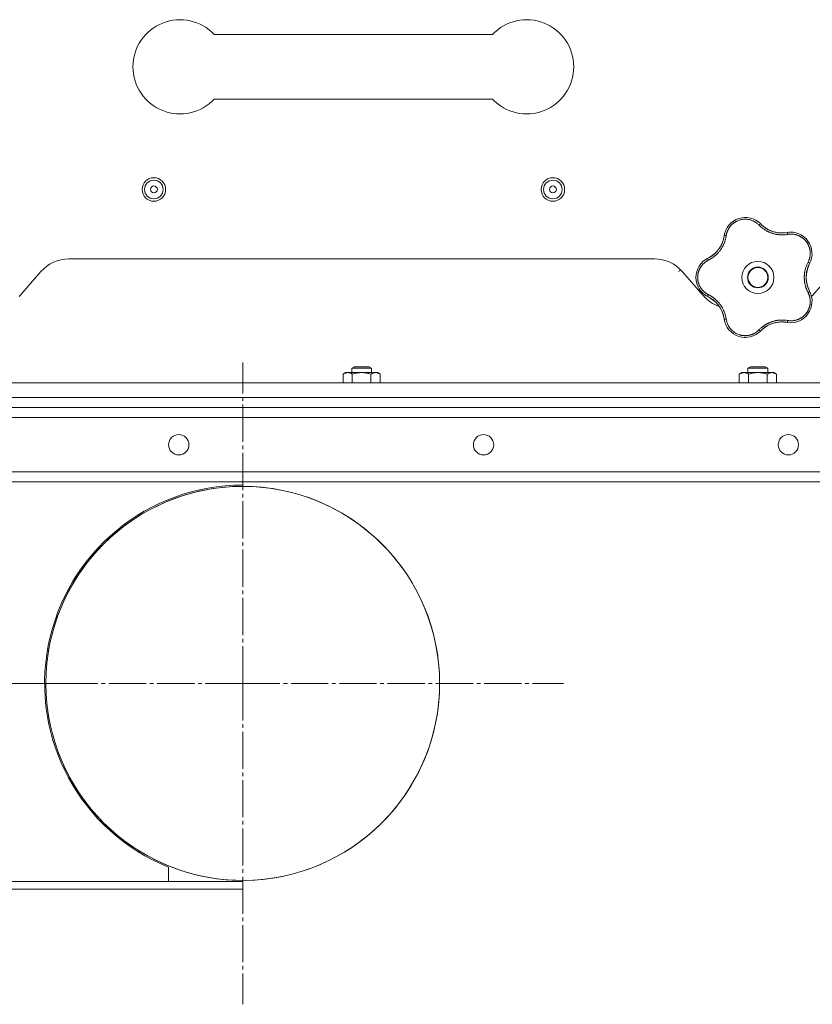
# Model space of a CAD drawing. Units: millimetres. Extents: x 0 to 21052, y -4 to 7425.
# Drawn here: x 2472 to 2792, y 1943 to 2340 of the extents above; entities that cross this region are included whole.
import ezdxf

# ---------------------------------------------------------------- set-up
doc = ezdxf.new("R2010")
doc.units = ezdxf.units.MM
doc.linetypes.add('K5LT_AXLED', pattern=[19.5, 15, -1.5, 1.5, -1.5])
doc.linetypes.add('K5LT_THIN', pattern=[0])
for name, color, linetype, true_color in [('OSI', 2, 'Continuous', 0xffff00), ('R', 1, 'Continuous', 0xff0000), ('WELDING', 7, 'Continuous', 0xffffff)]:
    doc.layers.add(name, color=color, linetype=linetype, true_color=true_color)

msp = doc.modelspace()

# ---------------------------------------------------------------- linework, layer by layer
at = {"layer": 'OSI', "color": 30, "linetype": 'K5LT_AXLED', "lineweight": 18, "true_color": 0xff8000}
for p, q in [((2561.61, 2072.49), (2561.61, 2201.99)), ((2361.61, 2072.49), (2491.11, 2072.49)), ((2561.61, 2072.49), (2432.11, 2072.49)), ((2561.61, 2072.49), (2561.61, 1942.99)), ((2561.61, 2072.49), (2691.11, 2072.49))]:
    msp.add_line(p, q, dxfattribs=at)
at = {"layer": 'R', "color": 7, "linetype": 'K5LT_THIN', "lineweight": 18}
for p, q in [((2550.13, 2334.28), (2662.42, 2334.28)), ((2550.13, 2308.28), (2662.42, 2308.28)), ((2491.41, 2243.78), (2727.8, 2243.78)), ((2471.59, 2228.91), (2480.13, 2238.66)), ((2739.09, 2238.66), (2747.63, 2228.91)), ((2791.59, 2228.91), (2800.13, 2238.66)), ((2602.1, 2197.3), (2603.11, 2197.88)), ((2602.1, 2193.78), (2602.1, 2197.3)), ((2603.11, 2197.88), (2603.98, 2197.88)), ((2603.98, 2197.88), (2616.11, 2197.88)), ((2605.61, 2199.61), (2606.61, 2200.18)), ((2605.61, 2197.88), (2605.61, 2199.61)), ((2605.61, 2199.61), (2613.61, 2199.61)), ((2605.85, 2193.78), (2605.85, 2197.3)), ((2606.61, 2200.18), (2612.61, 2200.18)), ((2613.61, 2199.61), (2612.61, 2200.18)), ((2613.36, 2193.78), (2613.36, 2197.3)), ((2613.61, 2197.88), (2613.61, 2199.61)), ((2617.11, 2197.3), (2616.11, 2197.88)), ((2617.11, 2193.78), (2617.11, 2197.3)), ((2762.1, 2197.3), (2763.11, 2197.88)), ((2762.1, 2193.78), (2762.1, 2197.3)), ((2763.11, 2197.88), (2763.98, 2197.88)), ((2763.98, 2197.88), (2776.11, 2197.88)), ((2765.61, 2199.61), (2766.61, 2200.18)), ((2765.61, 2197.88), (2765.61, 2199.61)), ((2765.61, 2199.61), (2773.61, 2199.61)), ((2765.85, 2193.78), (2765.85, 2197.3)), ((2766.61, 2200.18), (2772.61, 2200.18)), ((2773.61, 2199.61), (2772.61, 2200.18)), ((2773.36, 2193.78), (2773.36, 2197.3)), ((2773.61, 2197.88), (2773.61, 2199.61)), ((2777.11, 2197.3), (2776.11, 2197.88)), ((2777.11, 2193.78), (2777.11, 2197.3)), ((2241.61, 2193.78), (3937.61, 2193.78)), ((2241.61, 2187.78), (3937.61, 2187.78)), ((3937.61, 2183.78), (2241.61, 2183.78)), ((3935.61, 2183.78), (2243.61, 2183.78)), ((2270.61, 2183.78), (2605.61, 2183.78)), ((2613.61, 2183.78), (2796.53, 2183.78)), ((2243.61, 2179.78), (3935.61, 2179.78)), ((3937.61, 2157.78), (2241.61, 2157.78)), ((2241.61, 2153.78), (3937.61, 2153.78)), ((2561.61, 2153.78), (3937.61, 2153.78)), ((2561.61, 2153.78), (2561.61, 2152.49)), ((2482.71, 2085.71), (2483.21, 2085.71)), ((2482.71, 2059.27), (2483.21, 2059.27)), ((2531.61, 1998.33), (2531.61, 1992.49)), ((2531.61, 1992.49), (2531.61, 1998.33)), ((2361.61, 1992.49), (2561.61, 1992.49)), ((2561.61, 1989.49), (2561.61, 1992.49)), ((2361.61, 1989.49), (2561.61, 1989.49))]:
    msp.add_line(p, q, dxfattribs=at)
for centre, radius in [((2525.72, 2271.78), 4.75), ((2686.83, 2271.78), 4.75), ((2525.72, 2271.78), 3.75), ((2525.72, 2271.78), 1.4), ((2686.83, 2271.78), 3.75), ((2686.83, 2271.78), 1.4), ((2769.61, 2236.28), 6.5), ((2769.61, 2236.28), 4.2), ((2769.61, 2236.28), 4), ((2535.76, 2168.78), 4.1), ((2658.84, 2168.78), 4.1), ((2781.92, 2168.78), 4.1), ((2561.61, 2072.49), 79.5), ((2561.61, 2072.49), 0.05)]:
    msp.add_circle(centre, radius, dxfattribs=at)
for centre, radius, start, end in [((2536.27, 2321.28), 19, 43.1736, 180), ((2676.27, 2321.28), 19, 0, 136.8264), ((2536.27, 2321.28), 19, 180, 316.8264), ((2676.27, 2321.28), 19, 223.1736, 0), ((2764.55, 2251.84), 8.64, 44.2391, 171.7609), ((2779.34, 2266.24), 12, 224.2391, 227.3983), ((2779.34, 2266.24), 12, 227.3983, 279.7609), ((2744.12, 2254.8), 12, 299.3983, 351.7609), ((2782.84, 2245.9), 8.64, 332.2391, 99.7609), ((2491.41, 2228.78), 15, 90, 138.8141), ((2727.8, 2228.78), 15, 41.1859, 90), ((2753.25, 2236.28), 8.64, 116.2391, 243.7609), ((2744.12, 2254.8), 12, 296.2391, 299.3983), ((2801.11, 2236.28), 12, 152.2391, 207.7609), ((2748.91, 2228.78), 15, 134.7301, 138.8141), ((2460.3, 2238.78), 15, 317.0186, 318.8141), ((2758.91, 2238.78), 15, 221.1859, 250.7761), ((2782.84, 2226.67), 8.64, 260.2391, 27.7609), ((2780.3, 2238.78), 15, 317.0186, 318.8141), ((2744.12, 2217.77), 12, 11.3983, 63.7609), ((2744.12, 2217.77), 12, 8.2391, 11.3983), ((2764.55, 2220.73), 8.64, 188.2391, 315.7609), ((2779.34, 2206.33), 12, 83.3983, 135.7609), ((2779.34, 2206.33), 12, 80.2391, 83.3983), ((2561.61, 2072.49), 80, 90, 247.9755), ((2561.61, 2072.49), 79.5, 189.5725, 90), ((2561.61, 2072.49), 79.5, 90, 170.4275), ((2561.61, 2072.49), 80, 247.9755, 247.9758)]:
    msp.add_arc(centre, radius, start, end, dxfattribs=at)
at = {"layer": 'WELDING', "color": 7, "linetype": 'K5LT_THIN', "lineweight": 18}
for points, knots in [([(2770.03, 2257.44), (2769.9, 2257.58), (2769.64, 2257.83), (2769.25, 2258.15), (2768.89, 2258.41), (2768.56, 2258.63), (2768.23, 2258.82), (2767.86, 2259.01), (2767.43, 2259.21), (2766.93, 2259.4), (2766.34, 2259.57), (2765.75, 2259.69), (2765.18, 2259.76), (2764.65, 2259.79), (2764.13, 2259.78), (2763.61, 2259.74), (2763.07, 2259.66), (2762.49, 2259.53), (2761.91, 2259.35), (2761.39, 2259.14), (2760.94, 2258.93), (2760.57, 2258.73), (2760.27, 2258.54), (2760.01, 2258.36), (2759.78, 2258.19), (2759.57, 2258.03), (2759.37, 2257.85), (2759.17, 2257.67), (2758.96, 2257.47), (2758.73, 2257.23), (2758.49, 2256.95), (2758.28, 2256.67), (2758.09, 2256.41), (2757.93, 2256.17), (2757.78, 2255.92), (2757.64, 2255.66), (2757.5, 2255.39), (2757.38, 2255.11), (2757.27, 2254.84), (2757.16, 2254.56), (2757.08, 2254.29), (2756.99, 2254), (2756.92, 2253.69), (2756.86, 2253.41), (2756.84, 2253.23), (2756.83, 2253.15)], [0, 0, 0, 0, 1.547907, 2.920879, 4.094019, 5.086768, 6.116008, 7.206638, 8.395699, 9.913838, 11.554042, 13.234437, 14.729386, 16.147269, 17.513478, 18.828893, 20.293465, 21.880846, 23.543198, 25.066026, 26.395915, 27.471611, 28.40629, 29.230313, 29.9831, 30.664651, 31.374731, 32.086551, 32.787742, 33.747533, 34.706686, 35.77289, 36.530663, 37.321274, 38.06804, 38.846227, 39.692119, 40.494637, 41.321953, 42.08247, 42.848853, 43.634128, 44.562197, 45.371012, 46, 46, 46, 46]), ([(2759.31, 2258.71), (2759.33, 2258.73), (2759.36, 2258.75), (2759.41, 2258.79), (2759.44, 2258.81), (2759.5, 2258.85), (2759.52, 2258.87), (2759.58, 2258.91), (2759.61, 2258.93), (2759.66, 2258.97), (2759.69, 2258.99), (2759.72, 2259.01)], [0, 0, 0, 0, 0.6, 0.6, 1.2, 1.2, 1.8, 1.8, 2.4, 2.4, 3, 3, 3, 3]), ([(2770.03, 2257.44), (2770.08, 2257.49), (2770.18, 2257.57), (2770.3, 2257.67), (2770.42, 2257.75), (2770.51, 2257.81), (2770.6, 2257.86), (2770.67, 2257.88), (2770.72, 2257.89), (2770.74, 2257.88), (2770.74, 2257.87)], [0, 0, 0, 0, 1.621438, 3.086299, 4.388011, 5.72784, 7.016469, 8.44594, 9.761539, 11, 11, 11, 11]), ([(2781.7, 2253.65), (2781.48, 2253.62), (2781.09, 2253.57), (2780.6, 2253.51), (2780.25, 2253.49), (2779.96, 2253.47), (2779.65, 2253.46), (2779.26, 2253.46), (2778.87, 2253.47), (2778.49, 2253.5), (2778.15, 2253.53), (2777.8, 2253.57), (2777.48, 2253.61), (2777.17, 2253.66), (2776.7, 2253.75), (2776.17, 2253.88), (2775.56, 2254.05), (2775.08, 2254.21), (2774.62, 2254.39), (2774.23, 2254.55), (2773.9, 2254.7), (2773.59, 2254.85), (2773.3, 2255), (2773.02, 2255.15), (2772.76, 2255.3), (2772.45, 2255.49), (2772.07, 2255.73), (2771.56, 2256.09), (2770.99, 2256.54), (2770.46, 2257.02), (2770.16, 2257.32), (2770.03, 2257.44)], [0, 0, 0, 0, 1.718167, 2.959506, 3.752744, 4.320463, 5.165508, 6.13812, 7.240659, 8.120264, 8.982141, 9.84107, 10.68392, 11.453849, 12.133712, 14.272714, 15.520951, 16.887763, 18.096277, 19.194412, 20.005062, 20.870988, 21.730148, 22.457498, 23.182243, 24.033053, 25.143393, 26.584198, 28.798673, 30.65723, 32, 32, 32, 32]), ([(2771.22, 2257.41), (2771.33, 2257.31), (2771.44, 2257.21), (2771.66, 2257.02), (2771.77, 2256.93), (2772.01, 2256.74), (2772.12, 2256.65), (2772.36, 2256.48), (2772.48, 2256.39), (2772.73, 2256.23), (2772.85, 2256.15), (2772.98, 2256.07)], [0, 0, 0, 0, 4, 4, 8, 8, 12, 12, 16, 16, 20, 20, 20, 20]), ([(2771.22, 2257.41), (2771.48, 2257.17), (2771.76, 2256.94), (2772.38, 2256.46), (2772.73, 2256.22), (2773.45, 2255.78), (2773.83, 2255.57), (2774.6, 2255.21), (2775, 2255.05), (2775.87, 2254.75), (2776.34, 2254.61), (2776.82, 2254.51)], [0, 0, 0, 0, 6.467769, 6.467769, 14.067769, 14.067769, 21.667769, 21.667769, 29.267769, 29.267769, 38, 38, 38, 38]), ([(2756.83, 2253.15), (2756.78, 2252.89), (2756.7, 2252.45), (2756.59, 2251.92), (2756.5, 2251.57), (2756.41, 2251.28), (2756.32, 2250.97), (2756.21, 2250.65), (2756.09, 2250.33), (2755.97, 2250.02), (2755.82, 2249.66), (2755.64, 2249.29), (2755.43, 2248.88), (2755.2, 2248.46), (2754.93, 2248.01), (2754.65, 2247.59), (2754.36, 2247.18), (2754.05, 2246.78), (2753.71, 2246.38), (2753.36, 2245.99), (2753, 2245.62), (2752.64, 2245.28), (2752.29, 2244.98), (2751.91, 2244.66), (2751.43, 2244.31), (2750.85, 2243.92), (2750.23, 2243.55), (2749.81, 2243.33), (2749.61, 2243.23)], [0, 0, 0, 0, 1.817349, 3.056387, 3.728657, 4.348504, 5.109782, 5.915676, 6.67712, 7.426842, 8.250117, 9.264083, 10.211416, 11.373776, 12.510973, 13.7579, 14.782653, 15.975674, 17.163136, 18.347873, 19.505889, 20.608274, 21.70244, 22.676394, 24.020369, 25.749851, 27.48879, 29, 29, 29, 29]), ([(2756.83, 2253.15), (2756.76, 2253.16), (2756.64, 2253.17), (2756.47, 2253.18), (2756.34, 2253.18), (2756.22, 2253.17), (2756.13, 2253.15), (2756.06, 2253.13), (2756.01, 2253.11), (2756, 2253.09), (2756, 2253.08)], [0, 0, 0, 0, 1.621432, 3.086279, 4.387981, 5.727803, 7.016433, 8.445905, 9.761515, 11, 11, 11, 11]), ([(2756.12, 2253.73), (2756.13, 2253.76), (2756.13, 2253.8), (2756.15, 2253.87), (2756.16, 2253.9), (2756.18, 2253.97), (2756.19, 2254.01), (2756.2, 2254.06), (2756.2, 2254.08), (2756.21, 2254.1), (2756.21, 2254.1), (2756.21, 2254.11), (2756.22, 2254.12), (2756.22, 2254.13), (2756.22, 2254.14), (2756.23, 2254.19), (2756.24, 2254.22), (2756.25, 2254.25)], [0, 0, 0, 0, 0.8, 0.8, 1.6, 1.6, 2.4, 2.4, 2.843767, 2.843767, 2.90728, 2.90728, 3.034304, 3.034304, 3.288353, 3.288353, 4, 4, 4, 4]), ([(2780.69, 2254.32), (2780.48, 2254.29), (2780.26, 2254.28), (2779.84, 2254.25), (2779.63, 2254.24), (2779.2, 2254.24), (2778.99, 2254.25), (2778.56, 2254.27), (2778.35, 2254.28), (2777.92, 2254.33), (2777.71, 2254.35), (2777.49, 2254.39)], [0, 0, 0, 0, 2.4, 2.4, 4.8, 4.8, 7.2, 7.2, 9.6, 9.6, 12, 12, 12, 12]), ([(2781.38, 2254.42), (2781.39, 2254.42), (2781.42, 2254.41), (2781.46, 2254.36), (2781.5, 2254.29), (2781.54, 2254.2), (2781.59, 2254.08), (2781.63, 2253.95), (2781.67, 2253.8), (2781.69, 2253.7), (2781.7, 2253.65)], [0, 0, 0, 0, 1.621427, 3.086268, 4.387968, 5.727789, 7.01642, 8.445896, 9.76151, 11, 11, 11, 11]), ([(2789.86, 2242.42), (2789.96, 2242.62), (2790.1, 2242.9), (2790.24, 2243.25), (2790.33, 2243.48), (2790.41, 2243.72), (2790.48, 2243.98), (2790.56, 2244.28), (2790.63, 2244.64), (2790.7, 2245.07), (2790.74, 2245.49), (2790.76, 2245.88), (2790.75, 2246.24), (2790.74, 2246.59), (2790.7, 2246.92), (2790.66, 2247.22), (2790.61, 2247.5), (2790.55, 2247.79), (2790.47, 2248.09), (2790.39, 2248.39), (2790.28, 2248.69), (2790.17, 2248.98), (2790.04, 2249.27), (2789.91, 2249.54), (2789.79, 2249.78), (2789.65, 2250.01), (2789.51, 2250.24), (2789.34, 2250.49), (2789.16, 2250.73), (2788.98, 2250.96), (2788.79, 2251.18), (2788.6, 2251.39), (2788.41, 2251.57), (2788.23, 2251.75), (2788.05, 2251.91), (2787.86, 2252.06), (2787.65, 2252.23), (2787.41, 2252.4), (2787.15, 2252.57), (2786.89, 2252.72), (2786.64, 2252.87), (2786.39, 2252.99), (2786.13, 2253.11), (2785.83, 2253.24), (2785.48, 2253.37), (2785.12, 2253.48), (2784.73, 2253.58), (2784.33, 2253.66), (2783.92, 2253.72), (2783.52, 2253.75), (2783.15, 2253.77), (2782.79, 2253.76), (2782.43, 2253.75), (2782.07, 2253.71), (2781.82, 2253.67), (2781.7, 2253.65)], [0, 0, 0, 0, 2.174748, 3.04898, 3.778111, 4.610494, 5.525598, 6.443785, 7.7062, 9.115637, 10.620278, 11.852207, 12.928367, 14.178047, 15.242572, 16.212608, 17.064465, 18.048667, 19.080265, 20.074363, 21.083203, 22.103384, 23.165776, 24.108575, 25.021514, 25.783242, 26.716525, 27.650961, 28.63816, 29.595772, 30.558764, 31.475525, 32.297601, 33.104376, 33.895851, 34.629272, 35.509873, 36.478076, 37.496724, 38.460433, 39.42878, 40.339519, 41.170324, 42.282874, 43.432627, 44.782978, 45.977962, 47.387292, 48.759493, 50.088853, 51.276423, 52.410283, 53.59299, 54.789562, 56, 56, 56, 56]), ([(2782.03, 2254.5), (2782.04, 2254.5), (2782.05, 2254.5), (2782.06, 2254.51), (2782.07, 2254.51), (2782.08, 2254.51), (2782.09, 2254.51), (2782.11, 2254.51), (2782.12, 2254.51), (2782.13, 2254.51), (2782.14, 2254.51), (2782.17, 2254.52), (2782.18, 2254.52), (2782.23, 2254.52), (2782.25, 2254.52), (2782.28, 2254.52)], [0, 0, 0, 0, 0.267288, 0.267288, 0.534576, 0.534576, 0.839786, 0.839786, 1.144995, 1.144995, 1.450204, 1.450204, 2.050204, 2.050204, 3, 3, 3, 3]), ([(2787.9, 2252.91), (2787.92, 2252.89), (2787.95, 2252.87), (2788, 2252.83), (2788.03, 2252.81), (2788.09, 2252.77), (2788.13, 2252.74), (2788.16, 2252.71)], [1.06603, 1.06603, 1.06603, 1.06603, 1.613964, 1.613964, 2.213964, 2.213964, 3, 3, 3, 3]), ([(2750.01, 2244.34), (2750.32, 2244.52), (2750.63, 2244.71), (2751.27, 2245.15), (2751.61, 2245.41), (2752.26, 2245.97), (2752.57, 2246.26), (2753.15, 2246.88), (2753.43, 2247.21), (2753.98, 2247.94), (2754.26, 2248.35), (2754.5, 2248.78)], [0, 0, 0, 0, 6.467769, 6.467769, 14.067769, 14.067769, 21.667769, 21.667769, 29.267769, 29.267769, 38, 38, 38, 38]), ([(2755.88, 2252.39), (2755.84, 2252.19), (2755.79, 2251.98), (2755.68, 2251.57), (2755.62, 2251.36), (2755.49, 2250.96), (2755.42, 2250.75), (2755.27, 2250.35), (2755.19, 2250.16), (2755.02, 2249.76), (2754.93, 2249.57), (2754.83, 2249.38)], [0, 0, 0, 0, 2.4, 2.4, 4.8, 4.8, 7.2, 7.2, 9.6, 9.6, 12, 12, 12, 12]), ([(2750.01, 2244.35), (2750.14, 2244.42), (2750.27, 2244.49), (2750.52, 2244.65), (2750.64, 2244.72), (2750.89, 2244.89), (2751.01, 2244.97), (2751.25, 2245.15), (2751.37, 2245.23), (2751.6, 2245.42), (2751.72, 2245.51), (2751.83, 2245.6)], [0, 0, 0, 0, 4, 4, 8, 8, 12, 12, 16, 16, 20, 20, 20, 20]), ([(2749.61, 2243.23), (2749.49, 2243.16), (2749.26, 2243.04), (2748.97, 2242.87), (2748.76, 2242.74), (2748.59, 2242.62), (2748.42, 2242.5), (2748.23, 2242.36), (2748.03, 2242.19), (2747.83, 2242.01), (2747.62, 2241.82), (2747.41, 2241.6), (2747.2, 2241.37), (2747, 2241.14), (2746.81, 2240.88), (2746.62, 2240.62), (2746.45, 2240.36), (2746.3, 2240.1), (2746.16, 2239.85), (2746.04, 2239.59), (2745.91, 2239.32), (2745.81, 2239.06), (2745.71, 2238.8), (2745.63, 2238.54), (2745.54, 2238.24), (2745.47, 2237.92), (2745.41, 2237.61), (2745.36, 2237.31), (2745.33, 2236.99), (2745.3, 2236.67), (2745.29, 2236.34), (2745.3, 2236.03), (2745.31, 2235.73), (2745.34, 2235.47), (2745.37, 2235.21), (2745.41, 2234.96), (2745.46, 2234.69), (2745.52, 2234.43), (2745.59, 2234.18), (2745.66, 2233.93), (2745.76, 2233.65), (2745.87, 2233.36), (2746, 2233.06), (2746.13, 2232.79), (2746.26, 2232.54), (2746.4, 2232.3), (2746.55, 2232.06), (2746.71, 2231.83), (2746.87, 2231.6), (2747.05, 2231.37), (2747.25, 2231.14), (2747.45, 2230.92), (2747.67, 2230.71), (2747.88, 2230.51), (2748.1, 2230.32), (2748.32, 2230.14), (2748.54, 2229.98), (2748.77, 2229.82), (2749.01, 2229.67), (2749.3, 2229.51), (2749.5, 2229.4), (2749.61, 2229.34)], [0, 0, 0, 0, 1.588639, 2.790017, 3.617953, 4.280461, 5.06279, 5.928768, 6.896656, 7.822876, 8.914545, 9.990874, 11.089442, 12.215225, 13.372546, 14.556227, 15.704728, 16.771053, 17.742934, 18.793793, 19.847068, 20.953932, 21.812761, 22.785209, 23.97148, 25.161508, 26.276773, 27.368617, 28.435051, 29.691439, 30.787896, 32.000272, 33.01457, 33.985809, 34.85019, 35.757628, 36.766418, 37.732537, 38.605019, 39.556879, 40.578799, 41.775122, 42.920669, 44.052569, 45.009762, 45.98823, 46.982366, 48.058977, 49.035494, 50.076125, 51.16909, 52.281514, 53.372808, 54.442974, 55.502486, 56.519577, 57.494248, 58.438954, 59.482733, 60.625584, 62, 62, 62, 62]), ([(2749.61, 2243.23), (2749.59, 2243.29), (2749.54, 2243.4), (2749.48, 2243.56), (2749.44, 2243.69), (2749.41, 2243.8), (2749.4, 2243.89), (2749.39, 2243.97), (2749.4, 2244.02), (2749.42, 2244.03), (2749.43, 2244.04)], [0, 0, 0, 0, 1.621438, 3.086299, 4.388011, 5.72784, 7.016469, 8.44594, 9.761539, 11, 11, 11, 11]), ([(2789.86, 2230.15), (2789.78, 2230.33), (2789.62, 2230.64), (2789.44, 2231.05), (2789.31, 2231.34), (2789.22, 2231.57), (2789.12, 2231.83), (2789.01, 2232.17), (2788.89, 2232.55), (2788.77, 2232.95), (2788.68, 2233.32), (2788.61, 2233.66), (2788.55, 2233.97), (2788.5, 2234.27), (2788.46, 2234.58), (2788.41, 2234.93), (2788.38, 2235.34), (2788.36, 2235.77), (2788.35, 2236.22), (2788.35, 2236.67), (2788.37, 2237.14), (2788.41, 2237.58), (2788.46, 2238.02), (2788.52, 2238.43), (2788.59, 2238.81), (2788.66, 2239.17), (2788.76, 2239.56), (2788.89, 2240.03), (2789.08, 2240.64), (2789.33, 2241.3), (2789.6, 2241.91), (2789.78, 2242.26), (2789.86, 2242.42)], [0, 0, 0, 0, 1.568754, 2.720468, 3.455143, 4.035071, 4.71873, 5.627142, 6.775192, 7.861294, 8.865708, 9.696051, 10.534933, 11.28107, 12.026502, 12.960996, 14.039707, 15.189044, 16.292287, 17.523288, 18.661527, 19.887641, 20.934128, 22.100995, 23.034804, 23.918107, 24.890527, 26.155969, 27.787244, 29.869403, 31.645946, 33, 33, 33, 33]), ([(2790.2, 2241.28), (2790.05, 2240.96), (2789.91, 2240.62), (2789.65, 2239.89), (2789.53, 2239.48), (2789.34, 2238.65), (2789.26, 2238.23), (2789.15, 2237.38), (2789.12, 2236.95), (2789.1, 2236.03), (2789.12, 2235.54), (2789.17, 2235.05)], [0, 0, 0, 0, 6.467769, 6.467769, 14.067769, 14.067769, 21.667769, 21.667769, 29.267769, 29.267769, 38, 38, 38, 38]), ([(2790.2, 2241.28), (2790.14, 2241.15), (2790.08, 2241.01), (2789.96, 2240.74), (2789.91, 2240.6), (2789.81, 2240.33), (2789.76, 2240.19), (2789.67, 2239.91), (2789.62, 2239.76), (2789.54, 2239.48), (2789.5, 2239.34), (2789.46, 2239.19)], [0, 0, 0, 0, 4, 4, 8, 8, 12, 12, 16, 16, 20, 20, 20, 20]), ([(2790.49, 2241.87), (2790.49, 2241.89), (2790.49, 2241.91), (2790.46, 2241.97), (2790.41, 2242.03), (2790.33, 2242.1), (2790.24, 2242.18), (2790.12, 2242.26), (2790, 2242.34), (2789.91, 2242.39), (2789.86, 2242.42)], [0, 0, 0, 0, 1.621432, 3.086277, 4.387982, 5.727798, 7.016418, 8.445869, 9.761486, 11, 11, 11, 11]), ([(2745.1, 2233.42), (2745.09, 2233.45), (2745.07, 2233.48), (2745.05, 2233.55), (2745.04, 2233.58), (2745.02, 2233.64), (2745.01, 2233.67), (2744.99, 2233.74), (2744.98, 2233.77), (2744.96, 2233.84), (2744.95, 2233.87), (2744.94, 2233.9)], [0, 0, 0, 0, 0.6, 0.6, 1.2, 1.2, 1.8, 1.8, 2.4, 2.4, 3, 3, 3, 3]), ([(2790.18, 2231.32), (2790.09, 2231.51), (2790.01, 2231.71), (2789.86, 2232.1), (2789.78, 2232.3), (2789.65, 2232.71), (2789.59, 2232.91), (2789.48, 2233.33), (2789.42, 2233.54), (2789.33, 2233.96), (2789.29, 2234.17), (2789.26, 2234.38)], [0, 0, 0, 0, 2.4, 2.4, 4.8, 4.8, 7.2, 7.2, 9.6, 9.6, 12, 12, 12, 12]), ([(2748.85, 2228.85), (2748.82, 2228.86), (2748.79, 2228.88), (2748.73, 2228.92), (2748.7, 2228.94), (2748.64, 2228.98), (2748.61, 2229), (2748.55, 2229.03), (2748.52, 2229.05), (2748.46, 2229.09), (2748.43, 2229.11), (2748.4, 2229.13)], [0, 0, 0, 0, 0.8, 0.8, 1.6, 1.6, 2.4, 2.4, 3.2, 3.2, 4, 4, 4, 4]), ([(2749.61, 2229.34), (2749.59, 2229.28), (2749.54, 2229.17), (2749.48, 2229.01), (2749.44, 2228.88), (2749.41, 2228.77), (2749.4, 2228.68), (2749.39, 2228.6), (2749.4, 2228.55), (2749.42, 2228.54), (2749.43, 2228.53)], [0, 0, 0, 0, 1.621432, 3.086279, 4.387981, 5.727803, 7.016433, 8.445905, 9.761515, 11, 11, 11, 11]), ([(2749.61, 2229.34), (2749.84, 2229.22), (2750.22, 2229.02), (2750.67, 2228.76), (2750.97, 2228.57), (2751.19, 2228.42), (2751.42, 2228.26), (2751.68, 2228.07), (2751.95, 2227.87), (2752.21, 2227.66), (2752.48, 2227.42), (2752.77, 2227.16), (2753.06, 2226.89), (2753.35, 2226.59), (2753.64, 2226.27), (2753.97, 2225.89), (2754.3, 2225.47), (2754.61, 2225.04), (2754.9, 2224.61), (2755.15, 2224.2), (2755.38, 2223.79), (2755.6, 2223.37), (2755.81, 2222.92), (2755.99, 2222.49), (2756.17, 2222.03), (2756.36, 2221.47), (2756.55, 2220.81), (2756.71, 2220.1), (2756.79, 2219.64), (2756.83, 2219.42)], [0, 0, 0, 0, 1.806077, 3.048242, 3.738576, 4.289577, 4.945781, 5.732086, 6.560273, 7.339946, 8.109559, 9.081413, 10.032724, 10.913863, 11.922242, 13.128842, 14.39851, 15.694166, 16.859167, 18.073259, 19.003483, 20.205465, 21.344269, 22.468443, 23.482152, 24.86412, 26.644959, 28.428316, 30, 30, 30, 30]), ([(2781.7, 2218.92), (2781.9, 2218.89), (2782.2, 2218.85), (2782.6, 2218.81), (2782.92, 2218.8), (2783.24, 2218.8), (2783.59, 2218.82), (2783.96, 2218.86), (2784.32, 2218.91), (2784.65, 2218.98), (2784.96, 2219.05), (2785.29, 2219.14), (2785.65, 2219.26), (2786.01, 2219.4), (2786.32, 2219.54), (2786.59, 2219.68), (2786.85, 2219.82), (2787.1, 2219.97), (2787.35, 2220.13), (2787.6, 2220.31), (2787.85, 2220.5), (2788.09, 2220.7), (2788.31, 2220.9), (2788.54, 2221.12), (2788.75, 2221.34), (2788.96, 2221.59), (2789.16, 2221.83), (2789.34, 2222.08), (2789.51, 2222.33), (2789.67, 2222.59), (2789.82, 2222.86), (2789.97, 2223.14), (2790.11, 2223.45), (2790.23, 2223.75), (2790.34, 2224.04), (2790.44, 2224.34), (2790.52, 2224.64), (2790.59, 2224.94), (2790.64, 2225.22), (2790.68, 2225.49), (2790.72, 2225.79), (2790.75, 2226.12), (2790.76, 2226.51), (2790.75, 2226.88), (2790.73, 2227.22), (2790.69, 2227.54), (2790.64, 2227.86), (2790.58, 2228.19), (2790.51, 2228.49), (2790.43, 2228.77), (2790.35, 2229.03), (2790.26, 2229.28), (2790.15, 2229.55), (2790.01, 2229.84), (2789.92, 2230.05), (2789.86, 2230.15)], [0, 0, 0, 0, 1.973984, 3.002978, 3.974719, 5.07224, 6.145189, 7.470397, 8.686772, 9.760974, 10.664798, 11.802207, 13.145326, 14.429491, 15.551218, 16.428266, 17.425557, 18.344501, 19.312154, 20.290379, 21.335816, 22.365554, 23.329596, 24.261979, 25.352516, 26.359735, 27.416764, 28.357821, 29.348271, 30.345022, 31.272446, 32.39695, 33.423987, 34.548064, 35.457204, 36.503669, 37.515537, 38.514198, 39.480343, 40.367032, 41.174265, 42.343338, 43.614905, 44.966529, 45.968922, 46.98141, 48.092282, 49.180455, 50.222325, 51.133538, 52.00264, 52.853237, 53.80648, 54.8554, 56, 56, 56, 56]), ([(2790.49, 2230.7), (2790.49, 2230.68), (2790.49, 2230.66), (2790.46, 2230.6), (2790.41, 2230.54), (2790.33, 2230.47), (2790.24, 2230.39), (2790.12, 2230.31), (2790, 2230.23), (2789.91, 2230.18), (2789.86, 2230.15)], [0, 0, 0, 0, 1.621427, 3.086268, 4.387968, 5.727789, 7.01642, 8.445896, 9.76151, 11, 11, 11, 11]), ([(2790.78, 2230.08), (2790.79, 2230.07), (2790.79, 2230.07), (2790.79, 2230.05), (2790.8, 2230.05), (2790.8, 2230.04), (2790.8, 2230.03), (2790.81, 2230.02), (2790.81, 2230.01), (2790.82, 2230), (2790.82, 2229.99), (2790.83, 2229.97), (2790.84, 2229.95), (2790.85, 2229.91), (2790.86, 2229.89), (2790.87, 2229.87)], [0.265791, 0.265791, 0.265791, 0.265791, 0.494398, 0.494398, 0.748775, 0.748775, 1.003151, 1.003151, 1.257528, 1.257528, 1.511905, 1.511905, 2.111905, 2.111905, 3, 3, 3, 3]), ([(2750.04, 2228.21), (2750.23, 2228.1), (2750.41, 2227.99), (2750.77, 2227.76), (2750.94, 2227.64), (2751.29, 2227.4), (2751.46, 2227.27), (2751.8, 2227), (2751.96, 2226.86), (2752.28, 2226.57), (2752.44, 2226.43), (2752.59, 2226.28)], [0, 0, 0, 0, 2.4, 2.4, 4.8, 4.8, 7.2, 7.2, 9.6, 9.6, 12, 12, 12, 12]), ([(2755.89, 2220.14), (2755.82, 2220.49), (2755.73, 2220.84), (2755.51, 2221.59), (2755.36, 2221.99), (2755.04, 2222.78), (2754.85, 2223.16), (2754.44, 2223.91), (2754.22, 2224.27), (2753.69, 2225.03), (2753.39, 2225.42), (2753.06, 2225.78)], [0, 0, 0, 0, 6.467769, 6.467769, 14.067769, 14.067769, 21.667769, 21.667769, 29.267769, 29.267769, 38, 38, 38, 38]), ([(2755.89, 2220.14), (2755.86, 2220.29), (2755.83, 2220.43), (2755.76, 2220.72), (2755.72, 2220.86), (2755.64, 2221.14), (2755.6, 2221.28), (2755.51, 2221.57), (2755.46, 2221.71), (2755.36, 2221.98), (2755.31, 2222.12), (2755.25, 2222.26)], [0, 0, 0, 0, 4, 4, 8, 8, 12, 12, 16, 16, 20, 20, 20, 20]), ([(2756.83, 2219.42), (2756.76, 2219.41), (2756.64, 2219.4), (2756.47, 2219.39), (2756.34, 2219.39), (2756.22, 2219.4), (2756.13, 2219.41), (2756.06, 2219.43), (2756.01, 2219.46), (2756, 2219.48), (2756, 2219.49)], [0, 0, 0, 0, 1.621438, 3.086299, 4.388011, 5.72784, 7.016469, 8.44594, 9.761539, 11, 11, 11, 11]), ([(2756.83, 2219.42), (2756.91, 2218.96), (2757.09, 2218.11), (2757.57, 2216.99), (2758.12, 2216.08), (2758.72, 2215.34), (2759.35, 2214.71), (2760.05, 2214.16), (2760.78, 2213.71), (2761.48, 2213.38), (2762.1, 2213.15), (2762.61, 2213.01), (2763.02, 2212.92), (2763.36, 2212.86), (2763.66, 2212.83), (2763.94, 2212.8), (2764.24, 2212.79), (2764.55, 2212.78), (2764.89, 2212.79), (2765.22, 2212.82), (2765.54, 2212.85), (2765.87, 2212.91), (2766.21, 2212.97), (2766.52, 2213.05), (2766.78, 2213.13), (2767.02, 2213.21), (2767.27, 2213.3), (2767.58, 2213.42), (2767.95, 2213.6), (2768.36, 2213.82), (2768.78, 2214.08), (2769.2, 2214.38), (2769.57, 2214.68), (2769.84, 2214.93), (2769.98, 2215.07), (2770.03, 2215.12)], [0, 0, 0, 0, 2.918938, 5.486355, 7.702252, 9.554889, 11.44149, 13.297401, 15.096376, 16.728585, 18.107727, 19.19704, 20.01599, 20.715528, 21.341565, 21.928027, 22.474914, 23.184078, 23.877432, 24.608043, 25.202894, 25.931966, 26.674748, 27.366842, 27.924608, 28.415488, 28.941478, 29.604681, 30.47888, 31.501673, 32.570109, 33.610407, 34.742894, 35.539425, 36, 36, 36, 36]), ([(2770.03, 2215.12), (2770.2, 2215.28), (2770.48, 2215.56), (2770.85, 2215.89), (2771.11, 2216.11), (2771.33, 2216.29), (2771.57, 2216.48), (2771.87, 2216.7), (2772.18, 2216.91), (2772.5, 2217.11), (2772.8, 2217.29), (2773.1, 2217.47), (2773.39, 2217.62), (2773.66, 2217.76), (2773.95, 2217.89), (2774.28, 2218.04), (2774.69, 2218.21), (2775.18, 2218.39), (2775.71, 2218.56), (2776.23, 2218.71), (2776.67, 2218.81), (2777.04, 2218.88), (2777.37, 2218.94), (2777.71, 2218.99), (2778.04, 2219.03), (2778.4, 2219.07), (2778.86, 2219.1), (2779.5, 2219.11), (2780.25, 2219.09), (2781.02, 2219.02), (2781.49, 2218.95), (2781.7, 2218.92)], [0, 0, 0, 0, 1.727408, 2.974632, 3.768312, 4.332237, 5.132577, 6.060468, 7.124349, 8.007083, 8.876264, 9.745003, 10.597172, 11.347399, 12.000472, 12.937852, 14.052214, 15.351766, 16.862036, 18.235343, 19.406118, 20.207407, 21.061229, 21.907495, 22.709797, 23.557719, 24.669463, 26.152639, 28.388286, 30.39999, 32, 32, 32, 32]), ([(2771.24, 2215.18), (2771.4, 2215.33), (2771.56, 2215.46), (2771.89, 2215.73), (2772.06, 2215.87), (2772.4, 2216.12), (2772.58, 2216.24), (2772.94, 2216.48), (2773.12, 2216.59), (2773.49, 2216.8), (2773.68, 2216.91), (2773.87, 2217)], [0, 0, 0, 0, 2.4, 2.4, 4.8, 4.8, 7.2, 7.2, 9.6, 9.6, 12, 12, 12, 12]), ([(2780.72, 2218.25), (2780.37, 2218.29), (2780.01, 2218.31), (2779.23, 2218.33), (2778.8, 2218.32), (2777.95, 2218.25), (2777.53, 2218.2), (2776.69, 2218.04), (2776.27, 2217.94), (2775.39, 2217.67), (2774.93, 2217.5), (2774.48, 2217.3)], [0, 0, 0, 0, 6.467769, 6.467769, 14.067769, 14.067769, 21.667769, 21.667769, 29.267769, 29.267769, 38, 38, 38, 38]), ([(2780.72, 2218.25), (2780.57, 2218.26), (2780.43, 2218.28), (2780.13, 2218.3), (2779.99, 2218.31), (2779.69, 2218.32), (2779.54, 2218.33), (2779.25, 2218.33), (2779.1, 2218.32), (2778.8, 2218.32), (2778.66, 2218.31), (2778.51, 2218.3)], [0, 0, 0, 0, 4, 4, 8, 8, 12, 12, 16, 16, 20, 20, 20, 20]), ([(2781.38, 2218.15), (2781.39, 2218.15), (2781.42, 2218.16), (2781.46, 2218.21), (2781.5, 2218.28), (2781.54, 2218.37), (2781.59, 2218.48), (2781.63, 2218.62), (2781.67, 2218.77), (2781.69, 2218.87), (2781.7, 2218.92)], [0, 0, 0, 0, 1.621432, 3.086277, 4.387982, 5.727798, 7.016418, 8.445869, 9.761486, 11, 11, 11, 11]), ([(2770.27, 2214.24), (2770.24, 2214.22), (2770.21, 2214.2), (2770.16, 2214.15), (2770.13, 2214.13), (2770.08, 2214.08), (2770.05, 2214.06), (2770.01, 2214.02), (2769.99, 2214.01), (2769.97, 2214), (2769.97, 2213.99), (2769.96, 2213.99), (2769.96, 2213.99), (2769.95, 2213.97), (2769.94, 2213.97), (2769.9, 2213.94), (2769.88, 2213.92), (2769.85, 2213.9)], [0, 0, 0, 0, 0.8, 0.8, 1.6, 1.6, 2.4, 2.4, 2.843763, 2.843763, 2.90727, 2.90727, 3.034285, 3.034285, 3.288315, 3.288315, 4, 4, 4, 4]), ([(2770.74, 2214.7), (2770.73, 2214.69), (2770.71, 2214.68), (2770.65, 2214.69), (2770.57, 2214.73), (2770.48, 2214.77), (2770.38, 2214.84), (2770.27, 2214.93), (2770.15, 2215.02), (2770.07, 2215.09), (2770.03, 2215.12)], [0, 0, 0, 0, 1.621427, 3.086268, 4.387968, 5.727789, 7.01642, 8.445896, 9.76151, 11, 11, 11, 11]), ([(2764.76, 2212.09), (2764.73, 2212.09), (2764.69, 2212.09), (2764.62, 2212.09), (2764.59, 2212.08), (2764.52, 2212.08), (2764.49, 2212.09), (2764.42, 2212.09), (2764.39, 2212.09), (2764.32, 2212.09), (2764.29, 2212.09), (2764.25, 2212.09)], [0, 0, 0, 0, 0.6, 0.6, 1.2, 1.2, 1.8, 1.8, 2.4, 2.4, 3, 3, 3, 3]), ([(2603.98, 2197.88), (2603.87, 2197.88), (2603.66, 2197.87), (2603.32, 2197.82), (2602.8, 2197.67), (2602.39, 2197.47), (2602.1, 2197.3)], [0, 0, 0, 0, 1.168741, 2.328002, 3.738791, 7, 7, 7, 7]), ([(2605.85, 2197.3), (2605.64, 2197.43), (2605.33, 2197.58), (2604.9, 2197.74), (2604.59, 2197.82), (2604.28, 2197.87), (2604.08, 2197.88), (2603.98, 2197.88)], [0, 0, 0, 0, 2.763221, 4.094984, 5.429703, 6.74369, 8, 8, 8, 8]), ([(2613.36, 2197.3), (2613.09, 2197.38), (2612.72, 2197.48), (2612.14, 2197.61), (2611.66, 2197.71), (2611.21, 2197.77), (2610.77, 2197.83), (2610.29, 2197.87), (2609.74, 2197.89), (2609.24, 2197.88), (2608.8, 2197.86), (2608.37, 2197.82), (2607.93, 2197.76), (2607.36, 2197.67), (2606.67, 2197.53), (2606.12, 2197.38), (2605.85, 2197.3)], [0, 0, 0, 0, 1.892102, 2.552229, 3.96314, 5.166609, 5.598508, 6.938159, 8.358169, 9.327231, 10.303893, 11.279435, 12.256443, 13.225666, 15.118573, 17, 17, 17, 17]), ([(2617.11, 2197.3), (2616.93, 2197.41), (2616.64, 2197.56), (2616.26, 2197.71), (2616.04, 2197.77), (2615.82, 2197.83), (2615.58, 2197.87), (2615.3, 2197.89), (2615.05, 2197.88), (2614.83, 2197.86), (2614.62, 2197.82), (2614.4, 2197.76), (2614.11, 2197.67), (2613.77, 2197.53), (2613.49, 2197.38), (2613.36, 2197.3)], [0, 0, 0, 0, 2.402098, 3.730014, 4.86269, 5.269184, 6.530032, 7.866512, 8.778571, 9.697781, 10.615939, 11.535476, 12.447686, 14.229245, 16, 16, 16, 16]), ([(2763.98, 2197.88), (2763.87, 2197.88), (2763.66, 2197.87), (2763.32, 2197.82), (2762.8, 2197.67), (2762.39, 2197.47), (2762.1, 2197.3)], [0, 0, 0, 0, 1.168741, 2.328002, 3.738791, 7, 7, 7, 7]), ([(2765.85, 2197.3), (2765.64, 2197.43), (2765.33, 2197.58), (2764.9, 2197.74), (2764.59, 2197.82), (2764.28, 2197.87), (2764.08, 2197.88), (2763.98, 2197.88)], [0, 0, 0, 0, 2.763221, 4.094984, 5.429703, 6.74369, 8, 8, 8, 8]), ([(2773.36, 2197.3), (2773.09, 2197.38), (2772.72, 2197.48), (2772.14, 2197.61), (2771.66, 2197.71), (2771.21, 2197.77), (2770.77, 2197.83), (2770.29, 2197.87), (2769.74, 2197.89), (2769.24, 2197.88), (2768.8, 2197.86), (2768.37, 2197.82), (2767.93, 2197.76), (2767.36, 2197.67), (2766.67, 2197.53), (2766.12, 2197.38), (2765.85, 2197.3)], [0, 0, 0, 0, 1.892102, 2.552229, 3.96314, 5.166609, 5.598508, 6.938159, 8.358169, 9.327231, 10.303893, 11.279435, 12.256443, 13.225666, 15.118573, 17, 17, 17, 17]), ([(2777.11, 2197.3), (2776.93, 2197.41), (2776.64, 2197.56), (2776.26, 2197.71), (2776.04, 2197.77), (2775.82, 2197.83), (2775.58, 2197.87), (2775.3, 2197.89), (2775.05, 2197.88), (2774.83, 2197.86), (2774.62, 2197.82), (2774.4, 2197.76), (2774.11, 2197.67), (2773.77, 2197.53), (2773.49, 2197.38), (2773.36, 2197.3)], [0, 0, 0, 0, 2.402098, 3.730014, 4.86269, 5.269184, 6.530032, 7.866512, 8.778571, 9.697781, 10.615939, 11.535476, 12.447686, 14.229245, 16, 16, 16, 16])]:
    msp.add_open_spline(points, degree=3, knots=knots, dxfattribs=at)

doc.saveas('drawing.dxf')
